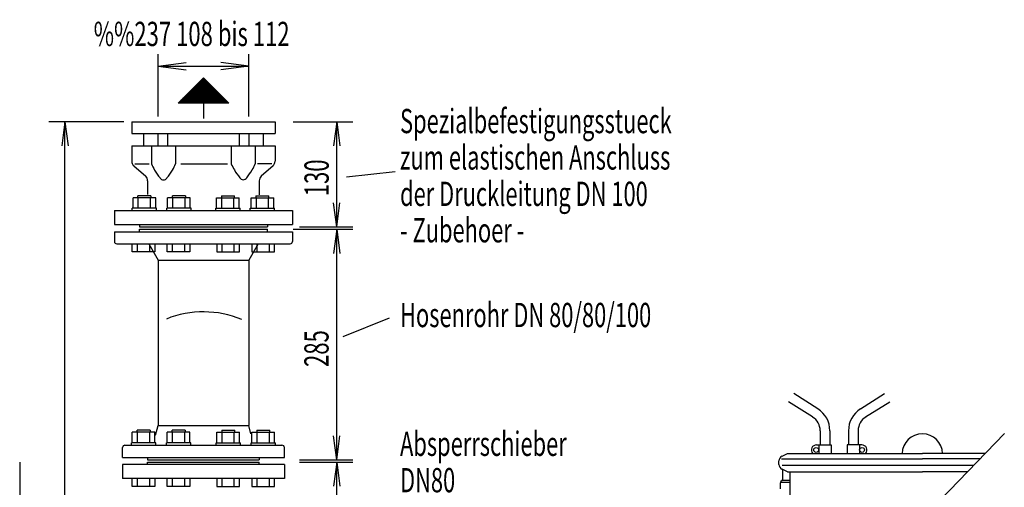
# Model space of a CAD drawing. Units: millimetres. Extents: x 951 to 4644, y 634 to 3372.
# Drawn here: x 951 to 2168, y 2794 to 3372 of the extents above; entities that cross this region are included whole.
import ezdxf

# ---------------------------------------------------------------- set-up
doc = ezdxf.new("R2010")
doc.units = ezdxf.units.MM
for name, pattern in [('AUSGEZOGEN', [0]), ('MITTE', [50.8, 31.75, -6.35, 6.35, -6.35]), ('PUNKT', [0.25, 0, -0.25])]:
    doc.linetypes.add(name, pattern=pattern)
for name, color, linetype in [('406', 7, 'AUSGEZOGEN'), ('BILD', 1, 'PUNKT'), ('DRU_SCHI', 7, 'AUSGEZOGEN'), ('KONTUR', 7, 'AUSGEZOGEN'), ('MASSE', 3, 'Continuous'), ('SA', 1, 'Continuous'), ('SCHRAFF', 7, 'AUSGEZOGEN'), ('TEXT', 1, 'MITTE'), ('VA', 7, 'AUSGEZOGEN')]:
    doc.layers.add(name, color=color, linetype=linetype)
doc.styles.add('SIMPLEX', font='simplex')

msp = doc.modelspace()

# ---------------------------------------------------------------- linework, layer by layer
at = {"layer": '406', "color": 7, "linetype": 'AUSGEZOGEN'}
for p, q in [((1146.8, 3268.5), (1178.1, 3299.7)), ((1179.9, 3297.8), (1176.2, 3297.8)), ((1178.7, 3299.1), (1177.4, 3299.1)), ((1178.1, 3299.7), (1209.3, 3268.5)), ((1192.4, 3285.3), (1163.7, 3285.3)), ((1191.2, 3286.6), (1164.9, 3286.6)), ((1189.9, 3287.8), (1166.2, 3287.8)), ((1188.7, 3289.1), (1167.4, 3289.1)), ((1187.4, 3290.3), (1168.7, 3290.3)), ((1186.2, 3291.6), (1169.9, 3291.6)), ((1184.9, 3292.8), (1171.2, 3292.8)), ((1183.7, 3294.1), (1172.4, 3294.1)), ((1182.4, 3295.3), (1173.7, 3295.3)), ((1181.2, 3296.6), (1174.9, 3296.6)), ((1204.9, 3272.8), (1151.2, 3272.8)), ((1203.7, 3274.1), (1152.4, 3274.1)), ((1202.4, 3275.3), (1153.7, 3275.3)), ((1201.2, 3276.6), (1154.9, 3276.6)), ((1199.9, 3277.8), (1156.2, 3277.8)), ((1198.7, 3279.1), (1157.4, 3279.1)), ((1197.4, 3280.3), (1158.7, 3280.3)), ((1196.2, 3281.6), (1159.9, 3281.6)), ((1194.9, 3282.8), (1161.2, 3282.8)), ((1193.7, 3284.1), (1162.4, 3284.1)), ((1209.3, 3268.5), (1146.8, 3268.5)), ((1208.7, 3269.1), (1147.4, 3269.1)), ((1207.4, 3270.3), (1148.7, 3270.3)), ((1206.2, 3271.6), (1149.9, 3271.6)), ((1178.1, 3268.5), (1178.1, 3249.5))]:
    msp.add_line(p, q, dxfattribs=at)
at = {"layer": 'BILD', "color": 7, "linetype": 'AUSGEZOGEN'}
for p, q in [((1091.9, 3191.2), (1106.7, 3178.2)), ((1264.2, 3191.2), (1249.4, 3178.2)), ((1109.1, 3172.6), (1109.1, 3155.5)), ((1247.1, 3172.6), (1247.1, 3155.2)), ((1068.1, 3118.6), (1288.1, 3118.6)), ((1893, 2832.2), (1899.7, 2835.4)), ((951, 2824.6), (951, 2644.6)), ((1889.2, 2821.9), (1889.2, 2826.3)), ((1278.1, 2821.6), (1078.1, 2821.6)), ((1078.1, 2821.6), (1078.1, 2804.6)), ((1278.1, 2821.6), (1278.1, 2804.6)), ((1899.7, 2812.9), (1893, 2816)), ((1893.6, 2815.8), (1893.6, 2803.4)), ((1902.9, 2780.6), (1902.9, 2812.9)), ((1278.1, 2804.6), (1078.1, 2804.6)), ((1891.1, 2791.6), (1891.1, 2799.2)), ((1893, 2802), (1891.6, 2800.6))]:
    msp.add_line(p, q, dxfattribs=at)
at = {"layer": 'BILD', "color": 1, "linetype": 'AUSGEZOGEN'}
for p, q in [((1093.5, 3193.6), (1111.1, 3193.6)), ((1150.3, 3193.6), (1207.9, 3193.6)), ((1262.6, 3193.6), (1245, 3193.6)), ((1099.1, 3118.6), (1099.1, 3115.6)), ((1257.1, 3118.6), (1257.1, 3115.6))]:
    msp.add_line(p, q, dxfattribs=at)
at = {"layer": 'BILD', "color": 7, "linetype": 'AUSGEZOGEN'}
for centre, radius, start, end in [((1097.6, 3196.9), 8, 180, 224.9969), ((1258.6, 3196.9), 8, 315.0006, 0), ((1101.1, 3172.6), 8, 0, 44.9981), ((1255.1, 3172.6), 8, 135.0006, 180), ((2066.4, 2834.6), 25, 90, 178.1734), ((2066.4, 2834.6), 25, 1.8266, 90), ((1895.7, 2826.3), 6.5, 115.0033, 180), ((1895.7, 2821.9), 6.5, 180, 245.0004), ((1893.1, 2799.2), 2, 134.9997, 180), ((1891.6, 2803.4), 2, 314.9988, 0)]:
    msp.add_arc(centre, radius, start, end, dxfattribs=at)
at = {"layer": 'DRU_SCHI', "color": 1, "linetype": 'AUSGEZOGEN'}
for p, q in [((1090.2, 3084.6), (1090.2, 3094.6)), ((1096.7, 3084.6), (1096.7, 3094.6)), ((1111.7, 3084.6), (1111.7, 3094.6)), ((1118.2, 3094.6), (1118.2, 3084.6)), ((1133.4, 3084.6), (1133.4, 3094.6)), ((1139.9, 3084.6), (1139.9, 3094.6)), ((1154.9, 3084.6), (1154.9, 3094.6)), ((1161.4, 3094.6), (1161.4, 3084.6)), ((1194.7, 3094.6), (1194.7, 3084.6)), ((1201.2, 3084.6), (1201.2, 3094.6)), ((1216.2, 3084.6), (1216.2, 3094.6)), ((1222.7, 3084.6), (1222.7, 3094.6)), ((1238, 3094.6), (1238, 3084.6)), ((1244.5, 3084.6), (1244.5, 3094.6)), ((1259.5, 3084.6), (1259.5, 3094.6)), ((1266, 3084.6), (1266, 3094.6)), ((1118.2, 3084.6), (1090.2, 3084.6)), ((1161.4, 3084.6), (1133.4, 3084.6)), ((1194.7, 3084.6), (1222.7, 3084.6)), ((1238, 3084.6), (1266, 3084.6)), ((1090.2, 2794.6), (1090.2, 2804.6)), ((1096.7, 2794.6), (1096.7, 2804.6)), ((1111.7, 2794.6), (1111.7, 2804.6)), ((1118.2, 2804.6), (1118.2, 2794.6)), ((1133.4, 2794.6), (1133.4, 2804.6)), ((1139.9, 2794.6), (1139.9, 2804.6)), ((1154.9, 2794.6), (1154.9, 2804.6)), ((1161.4, 2804.6), (1161.4, 2794.6)), ((1194.7, 2804.6), (1194.7, 2794.6)), ((1201.2, 2794.6), (1201.2, 2804.6)), ((1216.2, 2794.6), (1216.2, 2804.6)), ((1222.7, 2794.6), (1222.7, 2804.6)), ((1238, 2804.6), (1238, 2794.6)), ((1244.5, 2794.6), (1244.5, 2804.6)), ((1259.5, 2794.6), (1259.5, 2804.6)), ((1266, 2794.6), (1266, 2804.6)), ((1118.2, 2794.6), (1090.2, 2794.6)), ((1161.4, 2794.6), (1133.4, 2794.6)), ((1194.7, 2794.6), (1222.7, 2794.6)), ((1238, 2794.6), (1266, 2794.6))]:
    msp.add_line(p, q, dxfattribs=at)
at = {"layer": 'KONTUR', "color": 1, "linetype": 'AUSGEZOGEN'}
for p, q in [((1091.1, 3138.6), (1091.1, 3151.6)), ((1119.1, 3151.6), (1091.1, 3151.6)), ((1097.1, 3151.6), (1097.1, 3154.1)), ((1097.6, 3138.6), (1097.6, 3151.6)), ((1112.6, 3138.6), (1112.6, 3151.6)), ((1119.1, 3138.6), (1119.1, 3151.6)), ((1133.8, 3138.6), (1133.8, 3151.6)), ((1161.8, 3151.6), (1133.8, 3151.6)), ((1139.8, 3151.6), (1139.8, 3154.1)), ((1140.3, 3138.6), (1140.3, 3151.6)), ((1155.3, 3138.6), (1155.3, 3151.6)), ((1161.8, 3138.6), (1161.8, 3151.6)), ((1194.3, 3138.6), (1194.3, 3151.6)), ((1194.3, 3151.6), (1222.3, 3151.6)), ((1200.8, 3138.6), (1200.8, 3151.6)), ((1215.8, 3138.6), (1215.8, 3151.6)), ((1216.3, 3151.6), (1216.3, 3154.1)), ((1222.3, 3138.6), (1222.3, 3151.6)), ((1237, 3138.6), (1237, 3151.6)), ((1237, 3151.6), (1265, 3151.6)), ((1243.5, 3138.6), (1243.5, 3151.6)), ((1258.5, 3138.6), (1258.5, 3151.6)), ((1259, 3151.6), (1259, 3154.1)), ((1265, 3138.6), (1265, 3151.6)), ((1090.1, 3135.6), (1090.1, 3138.6)), ((1120.1, 3138.6), (1090.1, 3138.6)), ((1120.1, 3135.6), (1120.1, 3138.6)), ((1132.8, 3135.6), (1132.8, 3138.6)), ((1162.8, 3138.6), (1132.8, 3138.6)), ((1162.8, 3135.6), (1162.8, 3138.6)), ((1193.3, 3135.6), (1193.3, 3138.6)), ((1193.3, 3138.6), (1223.3, 3138.6)), ((1223.3, 3135.6), (1223.3, 3138.6)), ((1236, 3135.6), (1236, 3138.6)), ((1236, 3138.6), (1266, 3138.6)), ((1266, 3135.6), (1266, 3138.6)), ((1118.2, 2861.6), (1090.2, 2861.6)), ((1090.2, 2848.6), (1090.2, 2861.6)), ((1096.2, 2861.6), (1096.2, 2864.1)), ((1096.7, 2848.6), (1096.7, 2861.6)), ((1111.7, 2848.6), (1111.7, 2861.6)), ((1118.2, 2848.6), (1118.2, 2861.6)), ((1161.4, 2861.6), (1133.4, 2861.6)), ((1133.4, 2848.6), (1133.4, 2861.6)), ((1139.4, 2861.6), (1139.4, 2864.1)), ((1139.9, 2848.6), (1139.9, 2861.6)), ((1154.9, 2848.6), (1154.9, 2861.6)), ((1161.4, 2848.6), (1161.4, 2861.6)), ((1194.7, 2861.6), (1222.7, 2861.6)), ((1194.7, 2848.6), (1194.7, 2861.6)), ((1201.2, 2848.6), (1201.2, 2861.6)), ((1216.2, 2848.6), (1216.2, 2861.6)), ((1216.7, 2861.6), (1216.7, 2864.1)), ((1222.7, 2848.6), (1222.7, 2861.6)), ((1238, 2861.6), (1266, 2861.6)), ((1238, 2848.6), (1238, 2861.6)), ((1244.5, 2848.6), (1244.5, 2861.6)), ((1259.5, 2848.6), (1259.5, 2861.6)), ((1260, 2861.6), (1260, 2864.1)), ((1266, 2848.6), (1266, 2861.6)), ((1119.2, 2848.6), (1089.2, 2848.6)), ((1089.2, 2845.6), (1089.2, 2848.6)), ((1119.2, 2845.6), (1119.2, 2848.6)), ((1162.4, 2848.6), (1132.4, 2848.6)), ((1132.4, 2845.6), (1132.4, 2848.6)), ((1162.4, 2845.6), (1162.4, 2848.6)), ((1193.7, 2848.6), (1223.7, 2848.6)), ((1193.7, 2845.6), (1193.7, 2848.6)), ((1223.7, 2845.6), (1223.7, 2848.6)), ((1237, 2848.6), (1267, 2848.6)), ((1237, 2845.6), (1237, 2848.6)), ((1267, 2845.6), (1267, 2848.6)), ((1938.6, 2846.1), (1938.6, 2835.6)), ((1953.6, 2846.1), (1953.6, 2835.6)), ((1973.6, 2846.1), (1973.6, 2835.6)), ((1988.6, 2846.1), (1988.6, 2835.6))]:
    msp.add_line(p, q, dxfattribs=at)
for centre in [(1935.2, 2839.8), (1991.9, 2839.8)]:
    msp.add_circle(centre, 3, dxfattribs=at)
at = {"layer": 'MASSE', "color": 1, "linetype": 'AUSGEZOGEN'}
for p, q in [((1122.1, 3251.9), (1122.1, 3329.1)), ((1234.1, 3251.9), (1234.1, 3329.1)), ((1122.1, 3314.4), (1156.8, 3318.9)), ((1122.1, 3314.4), (1156.8, 3309.8)), ((1122.1, 3314.4), (1234.1, 3314.4)), ((1234.1, 3314.4), (1199.4, 3318.9)), ((1234.1, 3314.4), (1199.4, 3309.8)), ((1079.9, 3245.6), (987, 3245.6)), ((1007, 3245.6), (1003.1, 3215.8)), ((1007, 2757), (1007, 3245.6)), ((1007, 3245.6), (1011, 3215.8)), ((1289.1, 3245.6), (1362.7, 3245.6)), ((1342.7, 3245.6), (1338.8, 3215.8)), ((1342.7, 3245.6), (1346.6, 3215.8)), ((1342.7, 3115.6), (1342.7, 3245.6)), ((1342.7, 3115.6), (1338.8, 3145.3)), ((1342.7, 3115.6), (1346.6, 3145.3)), ((1296.8, 3115.6), (1362.7, 3115.6)), ((1289.1, 3112.6), (1362.7, 3112.6)), ((1342.7, 3112.6), (1338.8, 3082.8)), ((1342.7, 2827.6), (1342.7, 3112.6)), ((1342.7, 3112.6), (1346.6, 3082.8)), ((1342.7, 2827.6), (1338.8, 2857.3)), ((1342.7, 2827.6), (1346.6, 2857.3)), ((1296.8, 2827.6), (1362.7, 2827.6)), ((1296.9, 2824.6), (1362.7, 2824.6)), ((1342.7, 2824.6), (1338.8, 2794.8)), ((1342.7, 2824.6), (1346.6, 2794.8)), ((1342.7, 2644.6), (1342.7, 2824.6))]:
    msp.add_line(p, q, dxfattribs=at)
at = {"layer": 'SA', "color": 7, "linetype": 'AUSGEZOGEN'}
for p, q in [((1089.6, 3245.6), (1266.6, 3245.6)), ((1089.6, 3245.6), (1089.6, 3230.8)), ((1266.6, 3245.6), (1266.6, 3230.8)), ((1089.6, 3230.8), (1266.6, 3230.8)), ((1104.2, 3230.8), (1104.2, 3215.6)), ((1121.9, 3230.8), (1121.9, 3215.6)), ((1133.7, 3230.8), (1133.7, 3215.6)), ((1222.4, 3230.8), (1222.4, 3215.6)), ((1234.2, 3230.8), (1234.2, 3215.6)), ((1252, 3230.8), (1252, 3215.6)), ((1089.6, 3215.6), (1266.6, 3215.6)), ((1089.6, 3215.6), (1089.6, 3196.9)), ((1266.6, 3215.6), (1266.6, 3196.9)), ((1068.1, 3135.6), (1068.1, 3118.6)), ((1068.1, 3135.6), (1288.1, 3135.6)), ((1288.1, 3135.6), (1288.1, 3118.6))]:
    msp.add_line(p, q, dxfattribs=at)
at = {"layer": 'SA', "color": 1, "linetype": 'AUSGEZOGEN'}
for p, q in [((1114, 3215.6), (1114, 3193.6)), ((1143.6, 3215.6), (1143.6, 3193.6)), ((1212.5, 3215.6), (1212.5, 3193.6)), ((1242.1, 3215.6), (1242.1, 3193.6)), ((1099.1, 3115.6), (1257.1, 3115.6))]:
    msp.add_line(p, q, dxfattribs=at)
for points in [[(1114, 3193.6, 0.036002), (1117.7, 3185.8, 0.044722), (1124.6, 3176)], [(1133, 3176, 0.044722), (1139.9, 3185.8, 0.036002), (1143.6, 3193.6)], [(1212.5, 3193.6, 0.03639), (1216.3, 3185.9, 0.044986), (1223.1, 3176.3)], [(1231.5, 3176.3, 0.044986), (1238.4, 3185.9, 0.03639), (1242.1, 3193.6)]]:
    msp.add_lwpolyline(points, format="xyb", dxfattribs=at)
for centre, start in [((1128.8, 3178.5), 211.3104), ((1227.3, 3178.8), 211.3103)]:
    msp.add_arc(centre, 4.93, start, 328.6896, dxfattribs=at)
at = {"layer": 'SCHRAFF', "color": 1, "linetype": 'AUSGEZOGEN'}
for p, q in [((1935.6, 2846.1), (1953.6, 2846.1)), ((1991.6, 2846.1), (1973.6, 2846.1))]:
    msp.add_line(p, q, dxfattribs=at)
for centre, start, end in [((1935.6, 2839.8), 90, 222.844), ((1991.6, 2839.8), 317.156, 90)]:
    msp.add_arc(centre, 6.25, start, end, dxfattribs=at)
at = {"layer": 'TEXT', "color": 1, "linetype": 'AUSGEZOGEN'}
for p, q in [((1415.1, 3183.8), (1354.8, 3177.2)), ((1113.1, 3154.1), (1097.1, 3154.1)), ((1113.1, 3154.1), (1113.1, 3151.6)), ((1155.8, 3154.1), (1139.8, 3154.1)), ((1155.8, 3154.1), (1155.8, 3151.6)), ((1200.3, 3154.1), (1216.3, 3154.1)), ((1200.3, 3154.1), (1200.3, 3151.6)), ((1243, 3154.1), (1259, 3154.1)), ((1243, 3154.1), (1243, 3151.6)), ((1099.1, 3112.6), (1257.1, 3112.6)), ((1099.1, 3109.6), (1099.1, 3112.6)), ((1257.1, 3109.6), (1257.1, 3112.6)), ((1407.5, 3002.6), (1350.5, 2979.6)), ((1112.2, 2864.1), (1096.2, 2864.1)), ((1112.2, 2864.1), (1112.2, 2861.6)), ((1155.4, 2864.1), (1139.4, 2864.1)), ((1155.4, 2864.1), (1155.4, 2861.6)), ((1200.7, 2864.1), (1200.7, 2861.6)), ((1200.7, 2864.1), (1216.7, 2864.1)), ((1244, 2864.1), (1244, 2861.6)), ((1244, 2864.1), (1260, 2864.1)), ((1109.1, 2830.6), (1109.1, 2827.6)), ((1109.1, 2827.6), (1247.1, 2827.6)), ((1109.1, 2821.6), (1109.1, 2824.6)), ((1109.1, 2824.6), (1247.1, 2824.6)), ((1247.1, 2830.6), (1247.1, 2827.6)), ((1247.1, 2821.6), (1247.1, 2824.6)), ((1892.2, 2828.8), (2066.4, 2828.8)), ((2137.5, 2828.8), (2066.4, 2828.8)), ((2129.7, 2820.7), (1893.3, 2820.7)), ((1891.7, 2799.8), (1902.9, 2799.8)), ((1893.6, 2802.5), (1902.9, 2802.5))]:
    msp.add_line(p, q, dxfattribs=at)
at = {"layer": 'TEXT', "color": 7, "linetype": 'AUSGEZOGEN'}
for p, q in [((1937.3, 2890.6), (1907.6, 2909.5)), ((1989.9, 2890.6), (2019.5, 2909.5)), ((1930.8, 2880.5), (1901.1, 2899.4)), ((1996.3, 2880.5), (2026, 2899.4)), ((1940.1, 2863.6), (1940.1, 2846.1)), ((1952.1, 2863.6), (1952.1, 2846.1)), ((1975.1, 2863.6), (1975.1, 2846.1)), ((1987.1, 2863.6), (1987.1, 2846.1)), ((2077.3, 2766.3), (2167.7, 2860.1)), ((1899.7, 2835.4), (2066.4, 2835.4)), ((2143.8, 2835.4), (2066.4, 2835.4)), ((1899.7, 2812.9), (2066.4, 2812.9)), ((2122.2, 2812.9), (2066.4, 2812.9))]:
    msp.add_line(p, q, dxfattribs=at)
for centre, radius, start, end in [((1920.1, 2863.6), 32, 0, 57.5071), ((2007.1, 2863.6), 32, 122.4929, 180), ((1920.1, 2863.6), 20, 0, 57.5071), ((2007.1, 2863.6), 20, 122.4929, 180)]:
    msp.add_arc(centre, radius, start, end, dxfattribs=at)
at = {"layer": 'VA', "color": 7, "linetype": 'AUSGEZOGEN'}
for p, q in [((1068.1, 3109.6), (1288.1, 3109.6)), ((1068.1, 3109.6), (1068.1, 3097.6)), ((1288.1, 3109.6), (1288.1, 3097.6)), ((1071.1, 3094.6), (1285.1, 3094.6)), ((1110.6, 3094.6), (1122.1, 3074.6)), ((1245.6, 3094.6), (1234.1, 3074.6)), ((1122.1, 3074.6), (1122.1, 2869.8)), ((1122.1, 3074.6), (1234.1, 3074.6)), ((1234.1, 3074.6), (1234.1, 2869.8)), ((1118.9, 2858.1), (1122.1, 2869.8)), ((1122.1, 2869.8), (1234.1, 2869.8)), ((1236.8, 2859.6), (1234.1, 2869.8)), ((1078.1, 2830.6), (1078.1, 2842.6)), ((1081.1, 2845.6), (1275.1, 2845.6)), ((1278.1, 2830.6), (1278.1, 2842.6)), ((1078.1, 2830.6), (1278.1, 2830.6))]:
    msp.add_line(p, q, dxfattribs=at)
for centre, start, end in [((1071.1, 3097.6), 180, 270), ((1285.1, 3097.6), 270, 0), ((1081.1, 2842.6), 90, 180), ((1275.1, 2842.6), 0, 90)]:
    msp.add_arc(centre, 3, start, end, dxfattribs=at)
at = {"layer": 'VA', "color": 1, "linetype": 'AUSGEZOGEN'}
msp.add_arc((1178.1, 2887.6), 122.9, 67.3303, 111.8746, dxfattribs=at)

# ---------------------------------------------------------------- texts
at = {"layer": 'MASSE', "color": 7, "linetype": 'AUSGEZOGEN', "style": 'SIMPLEX', "width": 0.666667}
msp.add_text('%%237 108 bis 112', height=30, dxfattribs=at).set_placement((1042.5, 3339.1))
for s, p in [('130', (1332.9, 3153.5)), ('285', (1332.7, 2942.4))]:
    msp.add_text(s, height=30, rotation=90, dxfattribs=at).set_placement(p)
at = {"layer": 'TEXT', "color": 7, "linetype": 'AUSGEZOGEN', "style": 'SIMPLEX', "width": 0.660458}
for s, p in [('Spezialbefestigungsstueck', (1421, 3231.4)), ('zum elastischen Anschluss', (1421, 3186.4)), ('der Druckleitung DN 100', (1421, 3141.4)), ('- Zubehoer -', (1421, 3096.4)), ('Hosenrohr DN 80/80/100', (1421, 2991.6)), ('Absperrschieber', (1421, 2832.4)), ('DN80 ', (1421, 2787.4))]:
    msp.add_text(s, height=30, dxfattribs=at).set_placement(p)

doc.saveas('drawing.dxf')
